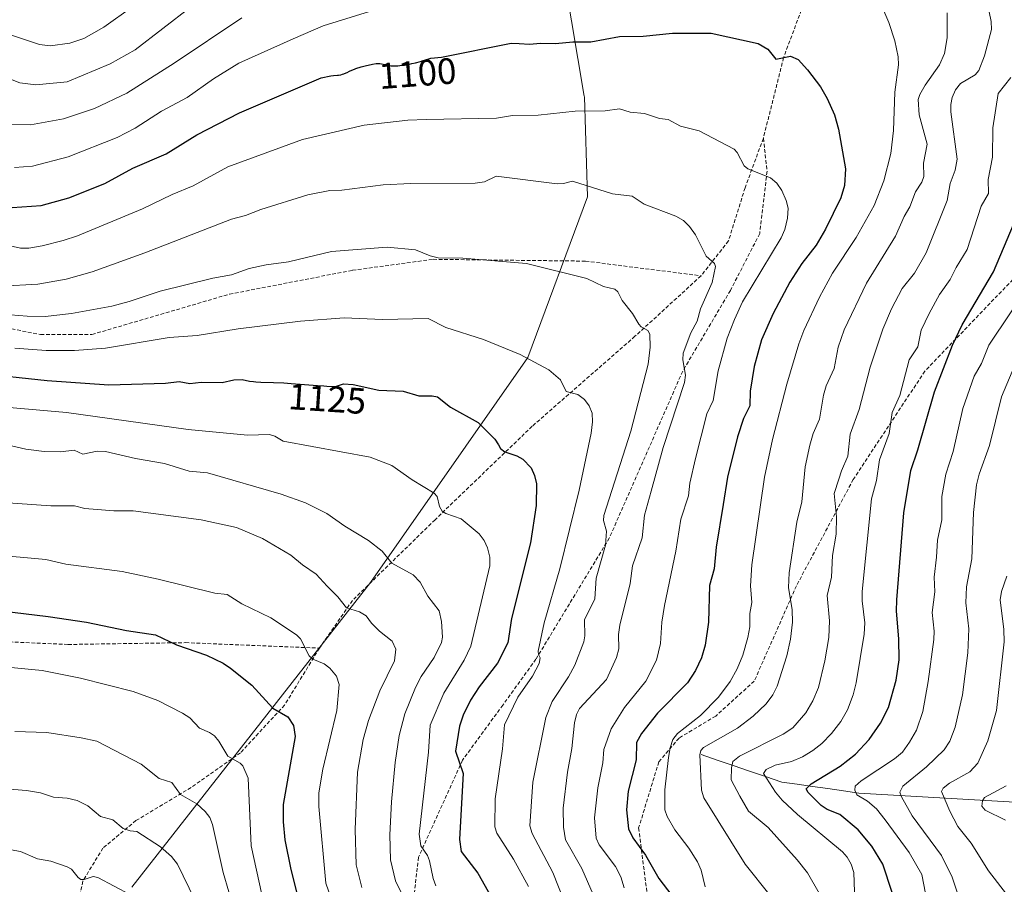
# Model space of a CAD drawing. Units: metres. Extents: x 654580 to 658030, y 4757935 to 4760326.
# Drawn here: x 656976 to 657245, y 4758849 to 4759085 of the extents above; entities that cross this region are included whole.
import ezdxf
from ezdxf.enums import TextEntityAlignment as Align

# ---------------------------------------------------------------- set-up
doc = ezdxf.new("R2010")
doc.units = ezdxf.units.M
doc.header["$MEASUREMENT"] = 0
doc.linetypes.add('TRAZOSX2', pattern=[1.5, 1, -0.5])
for name, color, linetype, lineweight in [('Arbolado forestal CxS', 92, 'Continuous', 0), ('Corriente natural lineal', 142, 'Continuous', 13), ('Curva de nivel maestra', 36, 'Continuous', 30), ('Curva de nivel normal', 36, 'Continuous', 0), ('Rótulo de curva de nivel directora', 19, 'Continuous', 0), ('Senda', 19, 'TRAZOSX2', 0)]:
    doc.layers.add(name, color=color, linetype=linetype, lineweight=lineweight)
doc.styles.add('Arial', font='txt', dxfattribs={"height": 0.2})

# ---------------------------------------------------------------- blocks, each defined once
blk = doc.blocks.new('*U163')
at = {"layer": 'Curva de nivel normal', "color": 36, "linetype": 'Continuous', "lineweight": 0}
for points in [[(657181.04, 4758845.93, 1090), (657174.24, 4758854.49, 1090), (657162.93, 4758872.59, 1090), (657162.29, 4758874.68, 1090), (657161.89, 4758884.3, 1090), (657162.11, 4758885.42, 1090), (657162.85, 4758886.27, 1090), (657172.1, 4758891.57, 1090), (657176.35, 4758894.79, 1090), (657179.9, 4758898.19, 1090), (657181.73, 4758900.62, 1090), (657182.93, 4758903, 1090), (657185.58, 4758911.28, 1090), (657186.57, 4758915.8, 1090), (657187.15, 4758920.46, 1090), (657187.06, 4758923.84, 1090), (657186.06, 4758929.9, 1090), (657186.24, 4758933.86, 1090), (657188.28, 4758947.67, 1090), (657189.62, 4758953.27, 1090), (657190.56, 4758962.79, 1090), (657191.8, 4758968.73, 1090), (657192.75, 4758971.84, 1090), (657194.45, 4758975.81, 1090), (657195.54, 4758982.32, 1090), (657196.31, 4758984.86, 1090), (657198.46, 4758989.61, 1090), (657199.55, 4758995.42, 1090), (657201.16, 4759000.1, 1090), (657207.24, 4759012.82, 1090), (657215.15, 4759025.62, 1090), (657217.55, 4759031.01, 1090), (657219.06, 4759033.64, 1090), (657220.65, 4759037.74, 1090), (657222.34, 4759040.43, 1090), (657222.87, 4759041.89, 1090), (657222.86, 4759045.6, 1090), (657223.84, 4759050.74, 1090), (657221.67, 4759058.73, 1090), (657221.38, 4759062.9, 1090), (657221.82, 4759064.3, 1090), (657223.23, 4759066.79, 1090), (657227.22, 4759072.37, 1090), (657228.53, 4759075.44, 1090), (657229.26, 4759079.73, 1090), (657229.25, 4759086.5, 1090)], [(657036.99, 4759085.15, 1090), (657018.61, 4759072.79, 1090), (657005.7, 4759064.61, 1090), (656996.89, 4759060.44, 1090), (656988.39, 4759057.69, 1090), (656979.47, 4759056.04, 1090), (656974.05, 4759056.16, 1090)]]:
    blk.add_polyline3d(points, dxfattribs=at)
blk = doc.blocks.new('*U165')
at = {"layer": 'Curva de nivel normal', "color": 36, "linetype": 'Continuous', "lineweight": 0}
blk.add_polyline3d([(656971.56, 4759012.06, 1110), (656981.43, 4759012.57, 1110), (656989.18, 4759013.93, 1110), (656996.21, 4759015.98, 1110), (657010.63, 4759021.09, 1110), (657034.23, 4759030.27, 1110), (657038.02, 4759031.27, 1110), (657042.22, 4759032.95, 1110), (657055.02, 4759036.94, 1110), (657061.05, 4759038.07, 1110), (657064.26, 4759038.17, 1110), (657075.58, 4759039.7, 1110), (657083.08, 4759040.06, 1110), (657100.6, 4759040.1, 1110), (657103.2, 4759040.52, 1110), (657106.35, 4759042.01, 1110), (657122.97, 4759039.92, 1110), (657124.74, 4759040, 1110), (657127.16, 4759040.62, 1110), (657138.09, 4759037.16, 1110), (657143.4, 4759036.54, 1110), (657146.72, 4759034.37, 1110), (657155.34, 4759031.09, 1110), (657157.38, 4759029.92, 1110), (657159.02, 4759028.29, 1110), (657160.69, 4759025.99, 1110), (657163.54, 4759020.19, 1110), (657165.86, 4759018.2, 1110), (657166.15, 4759017.37, 1110), (657165.22, 4759013.07, 1110), (657162.04, 4759005.9, 1110), (657161.16, 4759002.52, 1110), (657159.42, 4758999.34, 1110), (657157.35, 4758993.75, 1110), (657157.22, 4758991.98, 1110), (657157.99, 4758987.77, 1110), (657157.66, 4758985.79, 1110), (657151.87, 4758968.08, 1110), (657148.58, 4758956.14, 1110), (657146.82, 4758949.64, 1110), (657146.14, 4758943.44, 1110), (657143.5, 4758935.81, 1110), (657142.84, 4758931.02, 1110), (657140.03, 4758919.61, 1110), (657139.65, 4758917.11, 1110), (657139.74, 4758913.16, 1110), (657139.13, 4758910.8, 1110), (657136.39, 4758904.83, 1110), (657129.08, 4758896.95, 1110), (657128.24, 4758895.29, 1110), (657127.69, 4758893, 1110), (657126.99, 4758886, 1110), (657125.76, 4758879.57, 1110), (657124.65, 4758869.74, 1110), (657124.71, 4758864.52, 1110), (657125.24, 4758861.11, 1110), (657129.65, 4758853.27, 1110), (657132.76, 4758846.23, 1110)], dxfattribs=at)
blk = doc.blocks.new('*U166')
at = {"layer": 'Curva de nivel normal', "color": 36, "linetype": 'Continuous', "lineweight": 0}
blk.add_polyline3d([(656971.71, 4759004.37, 1115), (656978.54, 4759003.82, 1115), (656983.41, 4759003.78, 1115), (656990.62, 4759004.55, 1115), (657001.56, 4759006.61, 1115), (657006.31, 4759007.83, 1115), (657014.77, 4759010.65, 1115), (657029.14, 4759014.23, 1115), (657034.25, 4759015.16, 1115), (657039.02, 4759016.88, 1115), (657043.63, 4759017.89, 1115), (657049.77, 4759018.63, 1115), (657061.5, 4759021.46, 1115), (657076.64, 4759022.67, 1115), (657084.38, 4759021.97, 1115), (657088.39, 4759020.26, 1115), (657090.56, 4759019.72, 1115), (657097.23, 4759019.63, 1115), (657114.63, 4759018.24, 1115), (657131.1, 4759014.11, 1115), (657135.57, 4759011.98, 1115), (657138.68, 4759011.26, 1115), (657139.52, 4759010.48, 1115), (657140.73, 4759008.17, 1115), (657143.55, 4759004.55, 1115), (657145.26, 4759001.67, 1115), (657145.91, 4759000.93, 1115), (657147.64, 4758999.97, 1115), (657148.19, 4758998.97, 1115), (657148.35, 4758995.39, 1115), (657147.81, 4758990.78, 1115), (657143.05, 4758972.49, 1115), (657135.68, 4758949.48, 1115), (657135.61, 4758948.2, 1115), (657136.45, 4758945.29, 1115), (657136.17, 4758941.41, 1115), (657133.61, 4758932.48, 1115), (657133.21, 4758926.78, 1115), (657130.39, 4758921.08, 1115), (657130.52, 4758916.72, 1115), (657130.25, 4758915.06, 1115), (657127.82, 4758908.75, 1115), (657126.06, 4758905.5, 1115), (657121.59, 4758898.85, 1115), (657119.85, 4758894.49, 1115), (657116.34, 4758876.8, 1115), (657115.53, 4758864.92, 1115), (657116.13, 4758862.88, 1115), (657121.77, 4758852.24, 1115), (657124.9, 4758844.36, 1115)], dxfattribs=at)
blk = doc.blocks.new('*U171')
at = {"layer": 'Curva de nivel normal', "color": 36, "linetype": 'Continuous', "lineweight": 0}
for points in [[(657203.97, 4758846.89, 1080), (657203.79, 4758852.2, 1080), (657203.1, 4758854.49, 1080), (657201.97, 4758856.41, 1080), (657200.72, 4758857.8, 1080), (657188.52, 4758867.99, 1080), (657184.34, 4758871.95, 1080), (657182.47, 4758874.13, 1080), (657179.25, 4758879.17, 1080), (657179.97, 4758880.27, 1080), (657182.4, 4758881.5, 1080), (657186.88, 4758882.46, 1080), (657189.81, 4758883.69, 1080), (657192.69, 4758885.42, 1080), (657195.11, 4758887.35, 1080), (657197.75, 4758890.09, 1080), (657200.25, 4758893.35, 1080), (657202.06, 4758896.57, 1080), (657203.63, 4758900.63, 1080), (657204.46, 4758903.93, 1080), (657206.68, 4758917.19, 1080), (657206.83, 4758920.28, 1080), (657206.11, 4758926.26, 1080), (657206.13, 4758928.84, 1080), (657208.6, 4758954.04, 1080), (657210.05, 4758959.07, 1080), (657210.86, 4758964.67, 1080), (657213.5, 4758971.86, 1080), (657214.28, 4758977.57, 1080), (657216.41, 4758982.19, 1080), (657218.91, 4758991.95, 1080), (657221.25, 4758995.46, 1080), (657222.21, 4759000.01, 1080), (657224.34, 4759004.59, 1080), (657227.17, 4759009.79, 1080), (657230.08, 4759013.85, 1080), (657231.7, 4759017.16, 1080), (657234.69, 4759022, 1080), (657238.54, 4759033.86, 1080), (657240.57, 4759037.26, 1080), (657240.42, 4759041.1, 1080), (657241.64, 4759047.2, 1080), (657241.74, 4759055.23, 1080), (657243.13, 4759064.6, 1080), (657246.61, 4759068.88, 1080)], [(657007.28, 4759088.3, 1080), (656999.38, 4759082.61, 1080), (656993.92, 4759079.59, 1080), (656990.16, 4759078.26, 1080), (656984.78, 4759077.53, 1080), (656981.89, 4759077.94, 1080), (656973.42, 4759080.73, 1080)]]:
    blk.add_polyline3d(points, dxfattribs=at)
blk = doc.blocks.new('*U173')
at = {"layer": 'Curva de nivel normal', "color": 36, "linetype": 'Continuous', "lineweight": 0}
blk.add_polyline3d([(656969.26, 4758908.55, 1155), (656982.58, 4758907.27, 1155), (656993.07, 4758905.18, 1155), (657007.37, 4758901.52, 1155), (657014.14, 4758899.13, 1155), (657020.86, 4758895.64, 1155), (657022.84, 4758894.32, 1155), (657025.45, 4758891.56, 1155), (657028.2, 4758890.39, 1155), (657029.56, 4758889.46, 1155), (657030.78, 4758888.03, 1155), (657033.21, 4758883.93, 1155), (657036.54, 4758882, 1155), (657037.29, 4758881.26, 1155), (657038.71, 4758877.91, 1155), (657039.57, 4758859.49, 1155), (657042.44, 4758846.24, 1155)], dxfattribs=at)
blk = doc.blocks.new('*U177')
at = {"layer": 'Curva de nivel normal', "color": 36, "linetype": 'Continuous', "lineweight": 0}
blk.add_polyline3d([(656966.95, 4759024.61, 1105), (656976.72, 4759022.36, 1105), (656978.97, 4759022.4, 1105), (656982.59, 4759023.03, 1105), (656988.33, 4759024.44, 1105), (656992.24, 4759025.77, 1105), (657009.91, 4759033.1, 1105), (657018.04, 4759036.99, 1105), (657023.76, 4759039.34, 1105), (657033.17, 4759044.59, 1105), (657053.55, 4759052.02, 1105), (657070.4, 4759055.89, 1105), (657082.27, 4759057.29, 1105), (657087.3, 4759057.46, 1105), (657106.43, 4759057.86, 1105), (657110.79, 4759058.58, 1105), (657117.82, 4759058.65, 1105), (657127.92, 4759059.73, 1105), (657136.07, 4759059.82, 1105), (657139.96, 4759060.4, 1105), (657142.89, 4759059.47, 1105), (657146.82, 4759059.08, 1105), (657150.89, 4759057.76, 1105), (657153.24, 4759057.48, 1105), (657156.56, 4759055.66, 1105), (657161.63, 4759054.37, 1105), (657171.23, 4759049.34, 1105), (657172.01, 4759048.47, 1105), (657173.97, 4759044.87, 1105), (657174.96, 4759044.05, 1105), (657181.11, 4759041.56, 1105), (657182.84, 4759040.15, 1105), (657184.21, 4759038.07, 1105), (657185.42, 4759035.38, 1105), (657185.9, 4759033.31, 1105), (657185.79, 4759030.56, 1105), (657185, 4759027.52, 1105), (657183.98, 4759025.25, 1105), (657173.51, 4759007.73, 1105), (657171.26, 4759002.95, 1105), (657169.33, 4758997.83, 1105), (657166.84, 4758988.96, 1105), (657165.45, 4758980.87, 1105), (657163.79, 4758977.24, 1105), (657160.65, 4758965.1, 1105), (657159.15, 4758958.34, 1105), (657158.81, 4758954.88, 1105), (657156.67, 4758948.51, 1105), (657155.35, 4758939.84, 1105), (657152.22, 4758925.03, 1105), (657151.49, 4758920.44, 1105), (657151.17, 4758914.65, 1105), (657150.07, 4758910.1, 1105), (657147.14, 4758904.32, 1105), (657141.36, 4758897.19, 1105), (657137.66, 4758891.34, 1105), (657135.73, 4758885.69, 1105), (657135.38, 4758882.13, 1105), (657134.1, 4758875.29, 1105), (657133.17, 4758867.14, 1105), (657133.61, 4758861.57, 1105), (657134.45, 4758859.74, 1105), (657138.87, 4758853.87, 1105), (657140.29, 4758851.02, 1105), (657141.25, 4758848, 1105)], dxfattribs=at)
blk = doc.blocks.new('*U178')
at = {"layer": 'Curva de nivel normal', "color": 36, "linetype": 'Continuous', "lineweight": 0}
blk.add_polyline3d([(657245.16, 4758866.48, 1055), (657239.58, 4758869.17, 1055), (657238.72, 4758870.33, 1055), (657238.88, 4758871.74, 1055), (657239.46, 4758872.62, 1055), (657245.36, 4758875.81, 1055)], dxfattribs=at)
blk = doc.blocks.new('*U180')
at = {"layer": 'Curva de nivel normal', "color": 36, "linetype": 'Continuous', "lineweight": 0}
blk.add_polyline3d([(656952.38, 4758940.32, 1145), (656983.61, 4758937.56, 1145), (656989.06, 4758936.24, 1145), (657004.38, 4758934.25, 1145), (657014.24, 4758932.17, 1145), (657029.63, 4758928.32, 1145), (657033.01, 4758928.02, 1145), (657037.02, 4758925.47, 1145), (657044.91, 4758921.65, 1145), (657051.92, 4758917, 1145), (657053.01, 4758915.93, 1145), (657055.35, 4758911.24, 1145), (657056.38, 4758910.35, 1145), (657059.5, 4758909.06, 1145), (657061.03, 4758907.86, 1145), (657062.84, 4758905.71, 1145), (657063.58, 4758903.44, 1145), (657062.93, 4758896.32, 1145), (657059.06, 4758880.35, 1145), (657058.01, 4758873.94, 1145), (657057.99, 4758870.17, 1145), (657059.91, 4758849.31, 1145), (657061.45, 4758844.84, 1145)], dxfattribs=at)
blk = doc.blocks.new('*U186')
at = {"layer": 'Curva de nivel normal', "color": 36, "linetype": 'Continuous', "lineweight": 0}
blk.add_polyline3d([(656972.25, 4758968.93, 1135), (656978.14, 4758967.58, 1135), (656983.14, 4758966.97, 1135), (656987.64, 4758966.9, 1135), (656991.34, 4758967.37, 1135), (656993.68, 4758966.24, 1135), (656997.61, 4758967.09, 1135), (656999.84, 4758966.99, 1135), (657008.07, 4758965.03, 1135), (657015.96, 4758963.65, 1135), (657022.68, 4758961.64, 1135), (657027.65, 4758961.14, 1135), (657047.71, 4758955.38, 1135), (657054.39, 4758952.97, 1135), (657060.15, 4758950.1, 1135), (657065.1, 4758946.63, 1135), (657071.58, 4758942.72, 1135), (657075.3, 4758939.83, 1135), (657077.91, 4758936.54, 1135), (657083.7, 4758933.38, 1135), (657085.64, 4758931.38, 1135), (657087.73, 4758927.51, 1135), (657090.77, 4758923.49, 1135), (657091.44, 4758920.59, 1135), (657091.72, 4758916.33, 1135), (657091.44, 4758914.86, 1135), (657089.48, 4758910.8, 1135), (657085.94, 4758905.62, 1135), (657084.35, 4758902.62, 1135), (657081.42, 4758895.47, 1135), (657079.9, 4758889.56, 1135), (657078.79, 4758882.16, 1135), (657077.78, 4758871.43, 1135), (657077.39, 4758862.46, 1135), (657077.52, 4758855.64, 1135), (657078.91, 4758849.91, 1135), (657081.07, 4758845.44, 1135)], dxfattribs=at)
blk = doc.blocks.new('*U188')
at = {"layer": 'Curva de nivel normal', "color": 36, "linetype": 'Continuous', "lineweight": 0}
blk.add_polyline3d([(656970.62, 4758953.2, 1140), (656984.94, 4758952.17, 1140), (656991.42, 4758952.13, 1140), (656994.23, 4758951.47, 1140), (657002.17, 4758950.77, 1140), (657007.45, 4758950.76, 1140), (657025.93, 4758948.38, 1140), (657035.56, 4758946.26, 1140), (657042.66, 4758943.25, 1140), (657050.36, 4758938.71, 1140), (657053.56, 4758936.04, 1140), (657057.25, 4758933.52, 1140), (657060.26, 4758930.26, 1140), (657063.17, 4758927.33, 1140), (657065.58, 4758924.31, 1140), (657069.09, 4758923.3, 1140), (657070.88, 4758922.21, 1140), (657072.33, 4758920.17, 1140), (657074.51, 4758917.98, 1140), (657077.98, 4758915.24, 1140), (657079.02, 4758913.08, 1140), (657078.61, 4758909.93, 1140), (657074.68, 4758901.74, 1140), (657071.52, 4758893.64, 1140), (657070.12, 4758888.47, 1140), (657068.58, 4758879.56, 1140), (657067.89, 4758863.96, 1140), (657068.22, 4758854.3, 1140), (657069.72, 4758848.16, 1140)], dxfattribs=at)
blk = doc.blocks.new('*U190')
at = {"layer": 'Curva de nivel normal', "color": 36, "linetype": 'Continuous', "lineweight": 0}
blk.add_polyline3d([(656975.19, 4758890.64, 1160), (656983.89, 4758890.38, 1160), (656993.28, 4758888.89, 1160), (656997.48, 4758888.04, 1160), (657009.61, 4758881.72, 1160), (657014.47, 4758877.86, 1160), (657017.94, 4758876.76, 1160), (657020.28, 4758873.46, 1160), (657024.75, 4758870.89, 1160), (657027.04, 4758868.84, 1160), (657028.3, 4758867.2, 1160), (657029.03, 4758865.32, 1160), (657031.91, 4758852.24, 1160), (657033.46, 4758846.91, 1160)], dxfattribs=at)
blk = doc.blocks.new('*U191')
at = {"layer": 'Curva de nivel normal', "color": 36, "linetype": 'Continuous', "lineweight": 0}
blk.add_polyline3d([(657232.2, 4758846.29, 1065), (657230.59, 4758850.92, 1065), (657227.76, 4758856.8, 1065), (657219.71, 4758867.64, 1065), (657216.81, 4758872.79, 1065), (657216.37, 4758874.14, 1065), (657217.23, 4758875.73, 1065), (657223.68, 4758880.99, 1065), (657228.47, 4758885.64, 1065), (657229.95, 4758888.05, 1065), (657231.46, 4758891.78, 1065), (657233.49, 4758900.64, 1065), (657234.86, 4758912.06, 1065), (657235.14, 4758918.6, 1065), (657234.37, 4758925.74, 1065), (657234.54, 4758930.05, 1065), (657236.01, 4758937.72, 1065), (657236.46, 4758950.35, 1065), (657237.23, 4758957.9, 1065), (657237.97, 4758960.82, 1065), (657240.82, 4758968.56, 1065), (657244.12, 4758981.87, 1065), (657248.46, 4758992.19, 1065)], dxfattribs=at)
blk = doc.blocks.new('*U194')
at = {"layer": 'Curva de nivel normal', "color": 36, "linetype": 'Continuous', "lineweight": 0}
blk.add_polyline3d([(656967.36, 4758979.47, 1130), (656989.28, 4758977.59, 1130), (657022.44, 4758972.93, 1130), (657038.6, 4758971.38, 1130), (657044.61, 4758971.57, 1130), (657046.04, 4758971.18, 1130), (657048.27, 4758969.81, 1130), (657072.01, 4758965.38, 1130), (657077.91, 4758963.13, 1130), (657083.48, 4758959.2, 1130), (657089.44, 4758955.57, 1130), (657090.24, 4758954.67, 1130), (657090.94, 4758951.95, 1130), (657091.65, 4758950.69, 1130), (657092.63, 4758950.06, 1130), (657096.8, 4758948.62, 1130), (657101.67, 4758944.54, 1130), (657103.06, 4758942.67, 1130), (657104.03, 4758940.71, 1130), (657104.6, 4758938.16, 1130), (657104.66, 4758935.82, 1130), (657099.48, 4758913.88, 1130), (657097.66, 4758910.05, 1130), (657092.1, 4758901.06, 1130), (657088.35, 4758892.35, 1130), (657087.87, 4758885, 1130), (657085.37, 4758862.68, 1130), (657085.82, 4758859.51, 1130), (657087.63, 4758856.84, 1130), (657088.16, 4758855.42, 1130), (657089.14, 4758850.56, 1130), (657089.93, 4758848.59, 1130)], dxfattribs=at)
blk = doc.blocks.new('*U195')
at = {"layer": 'Curva de nivel normal', "color": 36, "linetype": 'Continuous', "lineweight": 0}
for points in [[(656975.03, 4759044.41, 1095), (656980, 4759044.77, 1095), (656989.67, 4759047.28, 1095), (657003.02, 4759052.54, 1095), (657007.92, 4759055.12, 1095), (657015.1, 4759059.72, 1095), (657022.12, 4759063.46, 1095), (657029.26, 4759068.54, 1095), (657036.2, 4759072.86, 1095), (657051.06, 4759079.44, 1095), (657059.18, 4759083.03, 1095), (657071.81, 4759086.93, 1095)], [(657211.48, 4759088.39, 1095), (657213.38, 4759083.93, 1095), (657215.03, 4759078.9, 1095), (657215.89, 4759074.57, 1095), (657215.96, 4759072.4, 1095), (657215.04, 4759064.93, 1095), (657214.6, 4759054.47, 1095), (657213.95, 4759048.21, 1095), (657212.05, 4759040.72, 1095), (657209.34, 4759034, 1095), (657204.45, 4759025.26, 1095), (657198.03, 4759015.59, 1095), (657194.49, 4759009.05, 1095), (657190.2, 4758999.94, 1095), (657188.83, 4758996.33, 1095), (657185.57, 4758985.36, 1095), (657181.68, 4758970.23, 1095), (657179.52, 4758960.01, 1095), (657176.03, 4758936.03, 1095), (657175.64, 4758930.31, 1095), (657176.01, 4758925.79, 1095), (657175.48, 4758922.82, 1095), (657175.46, 4758919.16, 1095), (657174.98, 4758916.25, 1095), (657173.57, 4758911.43, 1095), (657172.03, 4758907.76, 1095), (657170.09, 4758904.31, 1095), (657166.96, 4758900.04, 1095), (657162.06, 4758894.97, 1095), (657155.77, 4758890.11, 1095), (657154.52, 4758888.42, 1095), (657153.74, 4758886.19, 1095), (657153.28, 4758883.53, 1095), (657152.29, 4758874.74, 1095), (657152.3, 4758869.31, 1095), (657152.92, 4758867.48, 1095), (657155.02, 4758863.79, 1095), (657158.82, 4758858.86, 1095), (657161.23, 4758855.1, 1095), (657162.22, 4758852.81, 1095), (657163.27, 4758848.26, 1095)]]:
    blk.add_polyline3d(points, dxfattribs=at)
blk = doc.blocks.new('*U199')
at = {"layer": 'Curva de nivel normal', "color": 36, "linetype": 'Continuous', "lineweight": 0}
blk.add_polyline3d([(657225.31, 4758836.6, 1070), (657222.33, 4758851.62, 1070), (657218.9, 4758857.67, 1070), (657212.38, 4758866.6, 1070), (657210.03, 4758869.57, 1070), (657207.57, 4758871.69, 1070), (657204.69, 4758873.41, 1070), (657204.06, 4758874.69, 1070), (657204.2, 4758875.74, 1070), (657205.83, 4758877.18, 1070), (657214.89, 4758883.2, 1070), (657217.05, 4758885.04, 1070), (657219.04, 4758887.71, 1070), (657220.92, 4758891.01, 1070), (657222.62, 4758896.13, 1070), (657224.13, 4758904.25, 1070), (657225.61, 4758915.72, 1070), (657225.7, 4758917.96, 1070), (657225.19, 4758923.1, 1070), (657225.91, 4758928.67, 1070), (657225.68, 4758932.7, 1070), (657226.39, 4758938.2, 1070), (657226.61, 4758942.84, 1070), (657227.8, 4758948.34, 1070), (657227.79, 4758954.7, 1070), (657228.92, 4758960.75, 1070), (657230.9, 4758966.96, 1070), (657233.53, 4758978.7, 1070), (657236.62, 4758987.49, 1070), (657238.66, 4758990.91, 1070), (657240.65, 4758995.94, 1070), (657252.43, 4759013.61, 1070)], dxfattribs=at)
blk = doc.blocks.new('*U215')
at = {"layer": 'Curva de nivel normal', "color": 36, "linetype": 'Continuous', "lineweight": 0}
blk.add_polyline3d([(657245.4, 4758846.26, 1060), (657240.53, 4758852.66, 1060), (657235.82, 4758860.22, 1060), (657232.18, 4758864.73, 1060), (657229.98, 4758868.94, 1060), (657227.68, 4758874.31, 1060), (657228.2, 4758875.18, 1060), (657229.93, 4758876.56, 1060), (657235.41, 4758879.67, 1060), (657237.65, 4758881.97, 1060), (657240.38, 4758888.07, 1060), (657242.69, 4758896.39, 1060), (657244.78, 4758915.05, 1060), (657244.72, 4758918.48, 1060), (657243.72, 4758926.54, 1060), (657244.1, 4758928.84, 1060), (657245.56, 4758932.97, 1060)], dxfattribs=at)
blk = doc.blocks.new('*U216')
at = {"layer": 'Curva de nivel normal', "color": 36, "linetype": 'Continuous', "lineweight": 0}
for points in [[(657194.39, 4758846.6, 1085), (657191.23, 4758852.14, 1085), (657188.4, 4758855.7, 1085), (657180.49, 4758864.47, 1085), (657175.09, 4758868.93, 1085), (657172.79, 4758873.02, 1085), (657170.43, 4758877.46, 1085), (657170.47, 4758880.73, 1085), (657170.89, 4758882.48, 1085), (657172.69, 4758883.89, 1085), (657184.56, 4758889.91, 1085), (657187.24, 4758891.6, 1085), (657190.78, 4758895.73, 1085), (657192.67, 4758899.02, 1085), (657194.16, 4758902.62, 1085), (657195.95, 4758909.88, 1085), (657197.06, 4758916.29, 1085), (657197.23, 4758920.84, 1085), (657196.57, 4758927.67, 1085), (657197.78, 4758932.67, 1085), (657198, 4758938.61, 1085), (657199.05, 4758944.43, 1085), (657199.1, 4758949.17, 1085), (657198.49, 4758955.53, 1085), (657199.74, 4758959.38, 1085), (657200.43, 4758961.74, 1085), (657202.19, 4758965.72, 1085), (657202.79, 4758971.68, 1085), (657205.26, 4758978.39, 1085), (657208.24, 4758989.94, 1085), (657211.69, 4759000.35, 1085), (657214.06, 4759005.88, 1085), (657217.03, 4759011.37, 1085), (657220.38, 4759015.61, 1085), (657223.51, 4759021.12, 1085), (657229.28, 4759035.39, 1085), (657230.13, 4759040.02, 1085), (657231.42, 4759043.62, 1085), (657231.99, 4759046.67, 1085), (657230.28, 4759059.56, 1085), (657230.27, 4759061.55, 1085), (657230.67, 4759063.42, 1085), (657231.56, 4759065.51, 1085), (657232.88, 4759067.24, 1085), (657236.91, 4759069.67, 1085), (657237.89, 4759070.8, 1085), (657239.48, 4759074.79, 1085), (657241.35, 4759082.04, 1085), (657241.28, 4759084.15, 1085), (657239.54, 4759092.67, 1085)], [(657023, 4759088.08, 1085), (657007.96, 4759076.48, 1085), (657001.11, 4759072.62, 1085), (656989.42, 4759067.69, 1085), (656980.86, 4759066.9, 1085), (656976.52, 4759067.46, 1085), (656969.35, 4759070.28, 1085)]]:
    blk.add_polyline3d(points, dxfattribs=at)
blk = doc.blocks.new('*U218')
at = {"layer": 'Curva de nivel normal', "color": 36, "linetype": 'Continuous', "lineweight": 0}
blk.add_polyline3d([(656975.12, 4758995.13, 1120), (656983.7, 4758994.49, 1120), (656991.44, 4758994.51, 1120), (656999.85, 4758995.15, 1120), (657017.22, 4758998.02, 1120), (657024.82, 4758998.6, 1120), (657036, 4759000.38, 1120), (657053.05, 4759002.51, 1120), (657064.88, 4759003.43, 1120), (657075.38, 4759002.94, 1120), (657087.79, 4759003.26, 1120), (657092.64, 4759000.76, 1120), (657102.93, 4758997.47, 1120), (657112.88, 4758993.45, 1120), (657120.69, 4758989.21, 1120), (657123.88, 4758986.54, 1120), (657125.39, 4758983.33, 1120), (657128.57, 4758982.5, 1120), (657130.42, 4758981.12, 1120), (657131.71, 4758979.41, 1120), (657132.5, 4758977.41, 1120), (657132.63, 4758975.04, 1120), (657132.27, 4758971.95, 1120), (657129.01, 4758956.41, 1120), (657123.71, 4758935, 1120), (657119.39, 4758920.3, 1120), (657117.82, 4758912.52, 1120), (657117.87, 4758911.66, 1120), (657118.38, 4758910.7, 1120), (657118.03, 4758909.22, 1120), (657116.24, 4758905.7, 1120), (657112.29, 4758899.99, 1120), (657108.61, 4758892.45, 1120), (657108.05, 4758885.93, 1120), (657106.1, 4758872.3, 1120), (657105.97, 4758864.68, 1120), (657106.5, 4758862.95, 1120), (657111.06, 4758855.81, 1120), (657115.15, 4758848.37, 1120)], dxfattribs=at)
blk = doc.blocks.new('*U223')
at = {"layer": 'Curva de nivel normal', "color": 36, "linetype": 'Continuous', "lineweight": 0}
blk.add_polyline3d([(656971.62, 4758858.88, 1170), (656976.73, 4758857.93, 1170), (656981.38, 4758855.94, 1170), (656985.01, 4758855.26, 1170), (656989.46, 4758853.78, 1170), (656990.6, 4758853.12, 1170), (656992.39, 4758850.8, 1170), (656993.16, 4758850.33, 1170), (656994.07, 4758850.33, 1170), (656996.53, 4758851.09, 1170), (656997.75, 4758850.82, 1170), (657006.7, 4758846.16, 1170)], dxfattribs=at)
blk = doc.blocks.new('*U225')
at = {"layer": 'Curva de nivel normal', "color": 36, "linetype": 'Continuous', "lineweight": 0}
blk.add_polyline3d([(656962.05, 4758875.83, 1165), (656978.34, 4758874.53, 1165), (656982.16, 4758873.91, 1165), (656985.67, 4758872.7, 1165), (656989.39, 4758872.51, 1165), (656992.14, 4758871.82, 1165), (656995.08, 4758870.39, 1165), (656998.47, 4758867.47, 1165), (657001.88, 4758866.58, 1165), (657004.7, 4758864.19, 1165), (657006.59, 4758863.57, 1165), (657008.45, 4758863.39, 1165), (657014.84, 4758859.19, 1165), (657017.86, 4758856.59, 1165), (657019.48, 4758854.5, 1165), (657030.58, 4758831.64, 1165)], dxfattribs=at)
blk = doc.blocks.new('*U227')
at = {"layer": 'Curva de nivel maestra', "color": 36, "linetype": 'Continuous', "lineweight": 30}
blk.add_polyline3d([(657214.28, 4758846.74, 1075), (657211.72, 4758854.44, 1075), (657208.73, 4758859.42, 1075), (657204.97, 4758863.8, 1075), (657200.03, 4758867.99, 1075), (657196.53, 4758869.39, 1075), (657194.89, 4758870.45, 1075), (657191.4, 4758873.97, 1075), (657190.86, 4758875.04, 1075), (657192.22, 4758876.41, 1075), (657200.06, 4758881.23, 1075), (657204.26, 4758884.42, 1075), (657207.99, 4758888.45, 1075), (657211.14, 4758892.89, 1075), (657213.25, 4758897.14, 1075), (657215.33, 4758904.61, 1075), (657216.14, 4758910.15, 1075), (657216.12, 4758915.89, 1075), (657215.5, 4758923.48, 1075), (657215.57, 4758926.57, 1075), (657217.48, 4758950.28, 1075), (657219.35, 4758961.82, 1075), (657221.28, 4758967.44, 1075), (657225.86, 4758983.24, 1075), (657230.74, 4758995.99, 1075), (657233.39, 4759001.54, 1075), (657241.92, 4759015.91, 1075), (657249.34, 4759033.56, 1075)], dxfattribs=at)
blk = doc.blocks.new('*U230')
at = {"layer": 'Curva de nivel maestra', "color": 36, "linetype": 'Continuous', "lineweight": 30}
blk.add_polyline3d([(656965.25, 4758988.36, 1125), (656983.97, 4758986.28, 1125), (657000.82, 4758985.15, 1125), (657016.18, 4758985.56, 1125), (657019.92, 4758986.03, 1125), (657022.82, 4758985.52, 1125), (657025.98, 4758985.83, 1125), (657031.65, 4758985.73, 1125), (657034.82, 4758986.54, 1125), (657037.1, 4758986.56, 1125), (657039.16, 4758986.17, 1125), (657040.2, 4758986.03, 1125), (657040.81, 4758985.97, 1125), (657042.22, 4758985.89, 1125), (657045.63, 4758985.78, 1125), (657048.5, 4758985.66, 1125), (657050.44, 4758985.53, 1125), (657054.13, 4758985.22, 1125), (657056.43, 4758985.02, 1125), (657057.62, 4758984.94, 1125), (657059.34, 4758984.87, 1125), (657060.24, 4758984.82, 1125), (657061.68, 4758984.68, 1125), (657062.12, 4758984.68, 1125), (657062.58, 4758984.73, 1125), (657064.77, 4758985.37, 1125), (657067.36, 4758985.25, 1125), (657074.34, 4758983.68, 1125), (657081.03, 4758983.39, 1125), (657085.25, 4758982.15, 1125), (657088.89, 4758982.16, 1125), (657090.34, 4758981.87, 1125), (657093.93, 4758979.01, 1125), (657101.46, 4758974.88, 1125), (657105.96, 4758970.34, 1125), (657106.94, 4758968.79, 1125), (657107.57, 4758967.77, 1125), (657108.7, 4758966.87, 1125), (657111.99, 4758965.81, 1125), (657113.65, 4758964.87, 1125), (657115.85, 4758962.47, 1125), (657116.84, 4758960.46, 1125), (657117.38, 4758958.18, 1125), (657117.26, 4758952.25, 1125), (657115.69, 4758942.11, 1125), (657110.51, 4758921.4, 1125), (657109.54, 4758914.82, 1125), (657106.74, 4758909.23, 1125), (657101.67, 4758902.79, 1125), (657099.34, 4758899.14, 1125), (657097.37, 4758895.08, 1125), (657096.38, 4758892.06, 1125), (657095.28, 4758885.28, 1125), (657097.35, 4758879.16, 1125), (657096.76, 4758867.86, 1125), (657096.35, 4758861.17, 1125), (657096.81, 4758857.93, 1125), (657101.39, 4758852.03, 1125), (657105.81, 4758844.15, 1125)], dxfattribs=at)
blk = doc.blocks.new('*U235')
at = {"layer": 'Curva de nivel maestra', "color": 36, "linetype": 'Continuous', "lineweight": 30}
blk.add_polyline3d([(656962.46, 4758924.58, 1150), (656984.28, 4758921.99, 1150), (656994.67, 4758920.44, 1150), (657005.56, 4758918.17, 1150), (657013.47, 4758916.95, 1150), (657019.19, 4758914.31, 1150), (657027.36, 4758911.48, 1150), (657031.98, 4758909.27, 1150), (657033.98, 4758907.92, 1150), (657039.77, 4758903.23, 1150), (657045.52, 4758896.99, 1150), (657049.57, 4758894.62, 1150), (657051.08, 4758892.28, 1150), (657051.55, 4758889.32, 1150), (657048.32, 4758870.78, 1150), (657048.25, 4758866.04, 1150), (657048.78, 4758861.14, 1150), (657050.38, 4758853, 1150), (657052.67, 4758843.99, 1150)], dxfattribs=at)
blk = doc.blocks.new('*U236')
at = {"layer": 'Curva de nivel maestra', "color": 36, "linetype": 'Continuous', "lineweight": 30}
blk.add_polyline3d([(656974.44, 4759033.5, 1100), (656982.38, 4759034.04, 1100), (656989.88, 4759036.1, 1100), (656999.68, 4759040.03, 1100), (657007.33, 4759044.2, 1100), (657016.43, 4759048.13, 1100), (657024.78, 4759053.33, 1100), (657036.4, 4759059.27, 1100), (657058.65, 4759068.86, 1100), (657061.29, 4759069.39, 1100), (657062, 4759069.44, 1100), (657063.09, 4759069.52, 1100), (657063.41, 4759069.56, 1100), (657064, 4759069.67, 1100), (657064.51, 4759069.81, 1100), (657064.83, 4759069.92, 1100), (657065.44, 4759070.18, 1100), (657065.74, 4759070.32, 1100), (657066.4, 4759070.64, 1100), (657066.98, 4759070.91, 1100), (657067.7, 4759071.19, 1100), (657068.11, 4759071.33, 1100), (657069.59, 4759071.78, 1100), (657070.67, 4759072.07, 1100), (657072.63, 4759072.52, 1100), (657073.66, 4759072.71, 1100), (657074.18, 4759072.75, 1100), (657074.49, 4759072.75, 1100), (657074.68, 4759072.73, 1100), (657075.08, 4759072.67, 1100), (657075.56, 4759072.56, 1100), (657076.67, 4759072.28, 1100), (657077.31, 4759072.17, 1100), (657077.64, 4759072.12, 1100), (657078, 4759072.1, 1100), (657078.74, 4759072.08, 1100), (657079.55, 4759072.11, 1100), (657080.12, 4759072.17, 1100), (657081.36, 4759072.32, 1100), (657082.69, 4759072.55, 1100), (657083.37, 4759072.69, 1100), (657084.37, 4759072.91, 1100), (657085.71, 4759073.28, 1100), (657086.45, 4759073.53, 1100), (657086.58, 4759073.58, 1100), (657088.54, 4759074.22, 1100), (657091.47, 4759074.48, 1100), (657110.41, 4759078.23, 1100), (657112.65, 4759078.22, 1100), (657115.42, 4759077.96, 1100), (657118.42, 4759078.32, 1100), (657122.56, 4759078.22, 1100), (657127.27, 4759078.67, 1100), (657132.16, 4759078.68, 1100), (657139.94, 4759080.09, 1100), (657146.43, 4759080.22, 1100), (657154.44, 4759080.96, 1100), (657164.92, 4759081.01, 1100), (657177.74, 4759078.21, 1100), (657180.38, 4759076.68, 1100), (657182.56, 4759073.88, 1100), (657186.59, 4759074.71, 1100), (657188.62, 4759073.8, 1100), (657191.24, 4759071.05, 1100), (657194.7, 4759066.38, 1100), (657196.53, 4759063.23, 1100), (657198.52, 4759058.73, 1100), (657199.68, 4759054.84, 1100), (657201.53, 4759044.03, 1100), (657201.25, 4759039.51, 1100), (657200.32, 4759036.12, 1100), (657196.1, 4759027.58, 1100), (657193.53, 4759023.2, 1100), (657189.69, 4759018.22, 1100), (657186.42, 4759013.13, 1100), (657181.84, 4759004.61, 1100), (657178.64, 4758997.4, 1100), (657176.64, 4758990.13, 1100), (657175.56, 4758983.37, 1100), (657175.5, 4758979.37, 1100), (657173.78, 4758976, 1100), (657172.12, 4758970.99, 1100), (657169.42, 4758959.93, 1100), (657168.2, 4758952.49, 1100), (657166.27, 4758940.89, 1100), (657165.8, 4758934.97, 1100), (657164.45, 4758930.44, 1100), (657164.19, 4758920.47, 1100), (657163.35, 4758914.18, 1100), (657162.3, 4758910.69, 1100), (657160.7, 4758907.3, 1100), (657158.45, 4758903.9, 1100), (657150.35, 4758895.6, 1100), (657145.98, 4758890.05, 1100), (657144.58, 4758887.68, 1100), (657144.5, 4758882.94, 1100), (657142.33, 4758874.34, 1100), (657141.84, 4758869.26, 1100), (657142.41, 4758864.09, 1100), (657143.63, 4758861.65, 1100), (657147.07, 4758856.93, 1100), (657150.69, 4758850.55, 1100), (657154.23, 4758845.98, 1100)], dxfattribs=at)

msp = doc.modelspace()

# ---------------------------------------------------------------- linework, layer by layer
at = {"layer": 'Arbolado forestal CxS', "color": 92, "linetype": 'Continuous', "lineweight": 0}
for points in [[(656907.94, 4759210.41, 1026.83), (656983.95, 4759205.34, 1060.18), (657003.07, 4759170.38, 1064), (657017.13, 4759143.91, 1069.01), (657036.97, 4759129.02, 1077.15), (657078.95, 4759121.76, 1085.87), (657120.06, 4759125, 1086.53), (657130.36, 4759063.83, 1104.96), (657130.39, 4759063.68, 1104.99), (657131.22, 4759036.38, 1111.3), (657114.97, 4758992.55, 1120.37), (657072.06, 4758931.28, 1137.71), (657007.05, 4758848.25, 1169.9)], [(657007.05, 4758848.25, 1169.9), (657072.06, 4758931.28, 1137.71), (657114.97, 4758992.55, 1120.37), (657131.22, 4759036.38, 1111.3), (657130.39, 4759063.68, 1104.99), (657130.36, 4759063.83, 1104.96), (657120.06, 4759125, 1086.53), (657143.36, 4759117.05, 1091.63), (657163.78, 4759112.33, 1094.08), (657187.34, 4759099.77, 1095.69), (657218.75, 4759104.48, 1090.67), (657239.11, 4759098.36, 1084.01), (657250, 4759089.59, 1079.41)], [(657120.06, 4759125, 1086.53), (657130.36, 4759063.83, 1104.96), (657130.39, 4759063.68, 1104.99), (657131.22, 4759036.38, 1111.3), (657114.97, 4758992.55, 1120.37), (657072.06, 4758931.28, 1137.71), (657007.05, 4758848.25, 1169.9)], [(657120.06, 4759125, 1086.53), (657130.36, 4759063.83, 1104.96), (657130.39, 4759063.68, 1104.99), (657131.22, 4759036.38, 1111.3), (657114.97, 4758992.55, 1120.37), (657072.06, 4758931.28, 1137.71), (657007.05, 4758848.25, 1169.9)]]:
    msp.add_polyline3d(points, dxfattribs=at)
at = {"layer": 'Corriente natural lineal', "color": 142, "linetype": 'Continuous', "lineweight": 13}
msp.add_polyline3d([(657162.18, 4758884.36, 1089.82), (657166.58, 4758882.86, 1087.16), (657170.98, 4758881.36, 1084.73), (657175.38, 4758879.86, 1081.9), (657179.78, 4758878.36, 1079.67), (657184.18, 4758876.86, 1078.34), (657188.38, 4758876.26, 1076.89), (657192.58, 4758875.66, 1075.22), (657196.78, 4758875.06, 1072.9), (657200.98, 4758874.46, 1071.27), (657205.18, 4758873.86, 1069.83), (657209.9, 4758873.58, 1067.69), (657214.62, 4758873.3, 1065.59), (657219.35, 4758873.03, 1063.45), (657224.07, 4758872.75, 1061.83), (657228.79, 4758872.47, 1059.73), (657233.51, 4758872.19, 1057.04), (657238.24, 4758871.92, 1055.37), (657242.96, 4758871.64, 1054.26), (657247.68, 4758871.36, 1052.96)], dxfattribs=at)
at = {"layer": 'Senda', "color": 19, "linetype": 'TRAZOSX2', "lineweight": 0}
for points in [[(657321.18, 4759297.86), (657319.18, 4759288.86), (657306.18, 4759266.36), (657298.18, 4759246.36), (657298.18, 4759227.86), (657299.18, 4759205.86), (657307.18, 4759168.36), (657310.68, 4759140.86), (657311.68, 4759108.86), (657309.18, 4759088.36), (657297.18, 4759069.86), (657273.68, 4759045.86), (657247.18, 4759013.86), (657223.18, 4758988.86), (657203.68, 4758959.36), (657188.18, 4758930.36), (657176.68, 4758904.36), (657166.18, 4758894.86), (657156.18, 4758888.86), (657150.68, 4758882.36), (657145.18, 4758864.36), (657147.68, 4758844.86)], [(657217.18, 4759193.36), (657213.68, 4759179.36), (657208.68, 4759164.36), (657200.18, 4759148.86), (657197.68, 4759133.86), (657196.68, 4759112.86), (657192.18, 4759094.36), (657184.68, 4759074.36), (657179.18, 4759052.36)], [(657179.18, 4759052.36), (657180.18, 4759043.36), (657178.18, 4759026.36), (657170.18, 4759010.86), (657157.18, 4758988.86), (657137.18, 4758943.36), (657117.18, 4758910.36), (657108.18, 4758897.86), (657097.18, 4758882.86), (657085.18, 4758856.36), (657081.18, 4758821.86)], [(657179.18, 4759052.36), (657174.18, 4759038.86), (657169.68, 4759024.36), (657162.18, 4759014.86)], [(656679.68, 4758996.36), (656698.68, 4758972.86), (656727.68, 4758945.86), (656748.68, 4758932.86), (656770.18, 4758928.36), (656785.68, 4758928.36), (656797.68, 4758932.36), (656803.18, 4758935.36), (656811.18, 4758940.36), (656834.68, 4758942.86), (656851.18, 4758947.36), (656864.68, 4758958.36), (656874.68, 4758975.36), (656887.18, 4758990.86), (656908.18, 4759005.36), (656922.18, 4759007.36), (656953.68, 4759004.36), (656982.18, 4758998.86), (656996.18, 4758998.86), (657033.68, 4759009.86), (657067.18, 4759016.36), (657089.18, 4759019.36), (657130.68, 4759018.86), (657162.18, 4759014.86)], [(657162.18, 4759014.86), (657144.18, 4758998.36), (657116.18, 4758973.86), (657089.68, 4758948.36), (657067.18, 4758926.36), (657058.18, 4758913.36)], [(656682.68, 4758879.36), (656695.18, 4758877.86), (656702.68, 4758872.36), (656712.18, 4758866.86), (656726.68, 4758863.36), (656751.18, 4758866.36), (656778.18, 4758871.86), (656797.18, 4758879.86), (656817.18, 4758885.36), (656859.68, 4758894.36), (656882.68, 4758902.86), (656912.18, 4758912.86), (656955.68, 4758915.86), (656989.68, 4758914.36), (657021.68, 4758914.86), (657058.18, 4758913.36)], [(657058.18, 4758913.36), (657048.68, 4758897.86), (657036.68, 4758884.86), (657023.18, 4758875.36), (657008.18, 4758866.36), (656999.18, 4758858.86), (656993.68, 4758849.86), (656991.18, 4758837.36), (656990.18, 4758821.86), (656985.68, 4758800.86)]]:
    msp.add_lwpolyline(points, dxfattribs=at)

# ---------------------------------------------------------------- block references
at = {"layer": 'Curva de nivel maestra', "color": 36, "linetype": 'Continuous', "lineweight": 30}
for name in ['*U230', '*U236', '*U227', '*U235']:
    msp.add_blockref(name, (0, 0), dxfattribs=at)
at = {"layer": 'Curva de nivel normal', "color": 36, "linetype": 'Continuous', "lineweight": 0}
for name in ['*U177', '*U165', '*U166', '*U218', '*U194', '*U186', '*U195', '*U163', '*U216', '*U171', '*U199', '*U191', '*U215', '*U178', '*U188', '*U180', '*U173', '*U190', '*U225', '*U223']:
    msp.add_blockref(name, (0, 0), dxfattribs=at)

# ---------------------------------------------------------------- texts
at = {"layer": 'Rótulo de curva de nivel directora', "color": 19, "linetype": 'Continuous', "lineweight": 0, "style": 'Arial'}
for s, rotation, p in [('1100', 4.3988, (657084.92, 4759070.04)), ('1125', -3.8338, (657060.32, 4758981.33))]:
    msp.add_text(s, height=7, rotation=rotation, dxfattribs=at).set_placement(p, align=Align.MIDDLE_CENTER)

doc.saveas('drawing.dxf')
